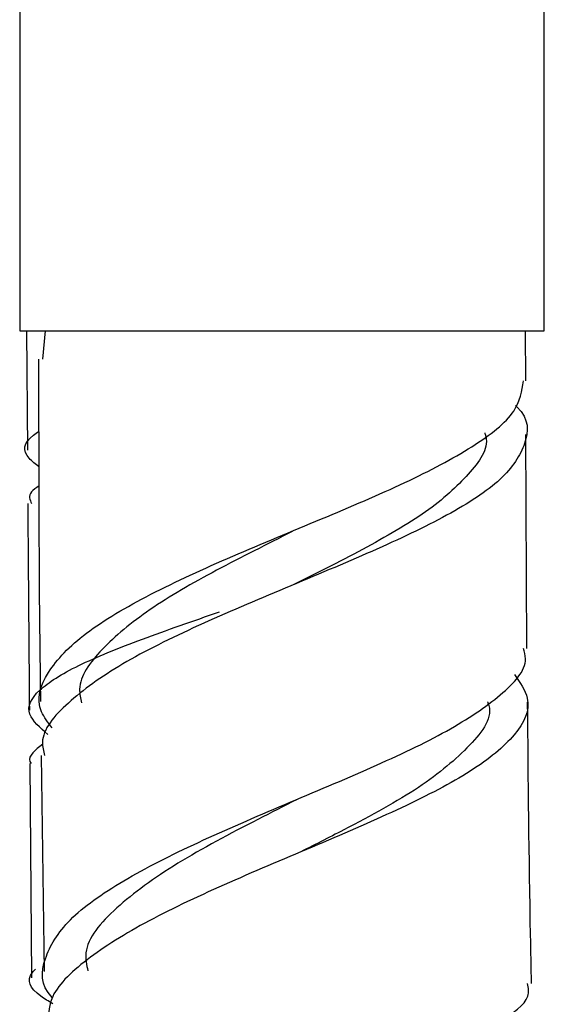
# Model space of a CAD drawing. Units: millimetres. Extents: x 3 to 5997, y 5 to 5995.
# Drawn here: x 4397 to 4412, y 2243 to 2271 of the extents above; entities that cross this region are included whole.
import ezdxf

# ---------------------------------------------------------------- set-up
doc = ezdxf.new("R2010")
doc.units = ezdxf.units.MM

msp = doc.modelspace()

# ---------------------------------------------------------------- linework, layer by layer
at = {"color": 7, "linetype": 'Continuous', "lineweight": 25}
for p, q in [((4397.409, 2280.651), (4397.409, 2261.951)), ((4412.059, 2261.951), (4412.059, 2280.651)), ((4397.409, 2261.951), (4412.059, 2261.951)), ((4397.6, 2261.951), (4397.624, 2258.627)), ((4398.125, 2261.951), (4398.042, 2261.163)), ((4411.54, 2260.556), (4411.534, 2261.951)), ((4411.573, 2253.092), (4411.547, 2259.062)), ((4398.01, 2250.103), (4398.092, 2244.075)), ((4397.692, 2249.875), (4397.742, 2243.892))]:
    msp.add_line(p, q, dxfattribs=at)
for points, knots in [([(4397.938, 2261.162), (4397.939, 2258.292), (4397.941, 2255.107), (4397.985, 2251.924), (4397.99, 2251.609)], [0, 0, 0, 0, 0.901098, 1, 1, 1, 1]), ([(4398.313, 2250.874), (4398.201, 2251.024), (4397.817, 2251.533), (4398.101, 2252.421), (4399.144, 2253.518), (4400.989, 2254.604), (4403.325, 2255.667), (4405.854, 2256.705), (4408.239, 2257.719), (4410.135, 2258.718), (4411.34, 2259.659), (4411.433, 2260.275), (4411.475, 2260.556)], [0, 0, 0, 0, 0.0450275, 0.1531112, 0.2615412, 0.3700844, 0.4785359, 0.5867467, 0.6946513, 0.8022631, 0.9096762, 1, 1, 1, 1]), ([(4411.255, 2259.869), (4411.268, 2259.857), (4411.647, 2259.497), (4411.599, 2258.812), (4410.974, 2257.806), (4409.431, 2256.808), (4407.298, 2255.8), (4404.824, 2254.777), (4402.349, 2253.729), (4400.176, 2252.658), (4398.672, 2251.567), (4397.952, 2250.71), (4398.073, 2250.225), (4398.103, 2250.105)], [0, 0, 0, 0, 0.003829, 0.111079, 0.217855, 0.324339, 0.430709, 0.537123, 0.643688, 0.750459, 0.857419, 0.964489, 1, 1, 1, 1]), ([(4397.952, 2258.151), (4397.85, 2258.233), (4397.478, 2258.532), (4397.51, 2258.855), (4397.894, 2259.112), (4397.947, 2259.148)], [0, 0, 0, 0, 0.245158, 0.896613, 1, 1, 1, 1]), ([(4410.395, 2259.107), (4410.4, 2259.094), (4410.536, 2258.727), (4410.06, 2258.018), (4408.947, 2256.97), (4407.166, 2255.926), (4405.764, 2255.22), (4405.068, 2254.869)], [0, 0, 0, 0, 0.009322, 0.258065, 0.506522, 0.754994, 1, 1, 1, 1]), ([(4397.954, 2257.625), (4397.87, 2257.568), (4397.623, 2257.401), (4397.693, 2257.24), (4397.74, 2257.133)], [0, 0, 0, 0, 0.337915, 1, 1, 1, 1]), ([(4397.634, 2257.132), (4397.639, 2256.458), (4397.653, 2254.537), (4397.669, 2252.616), (4397.68, 2251.37)], [0, 0, 0, 0, 0.351276, 1, 1, 1, 1]), ([(4405.047, 2256.369), (4405.036, 2256.363), (4404.337, 2256.003), (4402.856, 2255.272), (4400.959, 2254.175), (4399.629, 2253.064), (4398.996, 2252.19), (4399.108, 2251.695), (4399.137, 2251.568)], [0, 0, 0, 0, 0.003395, 0.232406, 0.461721, 0.69121, 0.920575, 1, 1, 1, 1]), ([(4398.191, 2250.688), (4397.978, 2250.876), (4397.515, 2251.287), (4397.841, 2251.916), (4398.945, 2252.607), (4400.731, 2253.328), (4402.248, 2253.855), (4402.992, 2254.113)], [0, 0, 0, 0, 0.176129, 0.384127, 0.592084, 0.799996, 1, 1, 1, 1]), ([(4398.328, 2243.337), (4398.323, 2243.341), (4397.969, 2243.697), (4398.043, 2244.43), (4398.676, 2245.518), (4400.219, 2246.607), (4402.347, 2247.681), (4404.814, 2248.736), (4407.279, 2249.769), (4409.44, 2250.786), (4410.923, 2251.794), (4411.625, 2252.558), (4411.506, 2252.995), (4411.48, 2253.092)], [0, 0, 0, 0, 0.001473, 0.108135, 0.215061, 0.322212, 0.429554, 0.537072, 0.644762, 0.752638, 0.860731, 0.96908, 1, 1, 1, 1]), ([(4411.229, 2252.366), (4411.38, 2252.143), (4411.765, 2251.575), (4411.341, 2250.679), (4410.114, 2249.665), (4408.146, 2248.647), (4405.749, 2247.614), (4403.236, 2246.563), (4400.935, 2245.491), (4399.192, 2244.404), (4398.197, 2243.427), (4398.212, 2242.823), (4398.219, 2242.58)], [0, 0, 0, 0, 0.070201, 0.178799, 0.286969, 0.394745, 0.502152, 0.609228, 0.71601, 0.822527, 0.928811, 1, 1, 1, 1]), ([(4410.473, 2251.603), (4410.477, 2251.592), (4410.65, 2251.183), (4410.057, 2250.391), (4408.676, 2249.213), (4406.843, 2248.212), (4405.609, 2247.591), (4405.178, 2247.374)], [0, 0, 0, 0, 0.007992, 0.289333, 0.569738, 0.849345, 1, 1, 1, 1]), ([(4411.704, 2243.736), (4411.694, 2244.188), (4411.638, 2246.804), (4411.612, 2249.424), (4411.592, 2251.591)], [0, 0, 0, 0, 0.172557, 1, 1, 1, 1]), ([(4398.054, 2250.416), (4397.843, 2250.254), (4397.607, 2250.073), (4397.716, 2249.895), (4397.728, 2249.875)], [0, 0, 0, 0, 0.890545, 1, 1, 1, 1]), ([(4405.156, 2248.873), (4404.791, 2248.689), (4403.634, 2248.104), (4401.722, 2247.095), (4400.021, 2245.85), (4399.157, 2244.84), (4399.279, 2244.258), (4399.315, 2244.09)], [0, 0, 0, 0, 0.119179, 0.377893, 0.636362, 0.894574, 1, 1, 1, 1]), ([(4398.334, 2243.171), (4398.216, 2243.241), (4397.723, 2243.538), (4397.571, 2243.853), (4397.822, 2244.11), (4397.853, 2244.141)], [0, 0, 0, 0, 0.21579, 0.9044, 1, 1, 1, 1]), ([(4398.538, 2235.112), (4398.397, 2235.454), (4398.11, 2236.145), (4398.787, 2237.205), (4400.211, 2238.253), (4402.271, 2239.258), (4404.678, 2240.203), (4407.119, 2241.082), (4409.29, 2241.895), (4410.86, 2242.657), (4411.678, 2243.261), (4411.614, 2243.617), (4411.593, 2243.734)], [0, 0, 0, 0, 0.10435, 0.210925, 0.317548, 0.423965, 0.529984, 0.63549, 0.740474, 0.845009, 0.949245, 1, 1, 1, 1])]:
    msp.add_open_spline(points, degree=3, knots=knots, dxfattribs=at)

doc.saveas('drawing.dxf')
